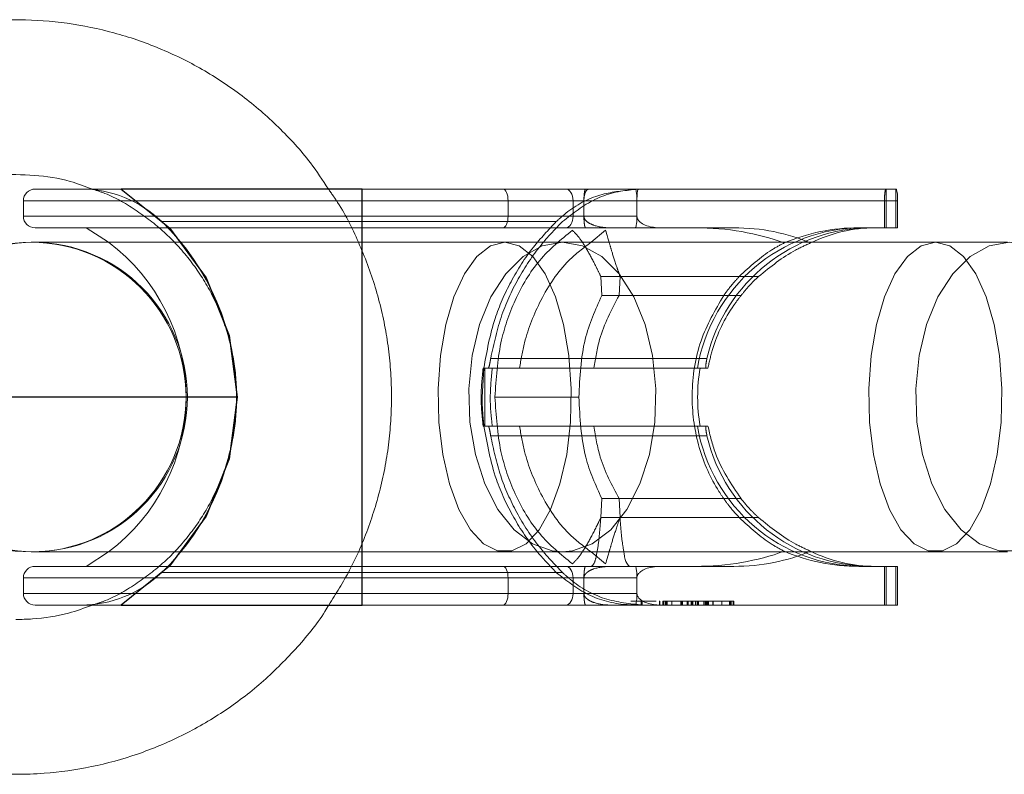
# Model space of a CAD drawing. Units: millimetres. Extents: x 1280 to 20500, y 500 to 29700.
# Drawn here: x 9263 to 9365, y 15492 to 15570 of the extents above; entities that cross this region are included whole.
import ezdxf

# ---------------------------------------------------------------- set-up
doc = ezdxf.new("R2010")
doc.units = ezdxf.units.MM
doc.header["$LTSCALE"] = 100
doc.header["$PDSIZE"] = -1
doc.linetypes.add('CENTERX2', pattern=[20.32, 12.7, -2.54, 2.54, -2.54])
doc.linetypes.add('HIDDEN', pattern=[1.905, 1.27, -0.635])

msp = doc.modelspace()

# ---------------------------------------------------------------- linework, layer by layer
at = {"color": 7, "linetype": 'Continuous', "lineweight": 15}
for p, q in [((9302.3911, 15552.1034), (9264.77, 15552.1034)), ((9302.429, 15552.1034), (9326.7793, 15552.1034)), ((9326.7793, 15552.1034), (9319.6093, 15552.1034)), ((9327.1072, 15552.1034), (9326.7793, 15552.1034)), ((9327.106, 15552.1034), (9353.7358, 15552.1034)), ((9263.5701, 15550.9034), (9263.5701, 15549.3034)), ((9320.3563, 15550.9034), (9320.3563, 15549.3034)), ((9326.9625, 15550.9034), (9320.3563, 15550.9034)), ((9326.9625, 15550.9034), (9326.9624, 15550.9171)), ((9326.9625, 15550.9034), (9326.9625, 15549.3034)), ((9353.8958, 15550.9034), (9326.9625, 15550.9034)), ((9353.8958, 15548.1034), (9353.8958, 15550.9034)), ((9320.3563, 15549.3034), (9326.9625, 15549.3034)), ((9326.9625, 15549.2897), (9326.9625, 15549.3034)), ((9319.6093, 15548.1034), (9264.77, 15548.1034)), ((9270.0526, 15548.1034), (9272.37, 15546.6034)), ((9326.7791, 15548.1034), (9319.6093, 15548.1034)), ((9329.3574, 15548.1034), (9326.7791, 15548.1034)), ((9329.3574, 15548.1034), (9336.9694, 15548.1034)), ((9353.8958, 15548.1034), (9351.5884, 15548.1034)), ((9264.5893, 15546.6034), (9264.3701, 15546.6034)), ((9319.2582, 15546.6034), (9264.5893, 15546.6034)), ((9365.2384, 15546.6034), (9319.2582, 15546.6034)), ((9264.3701, 15514.6034), (9264.5893, 15514.6034)), ((9264.5893, 15514.6034), (9319.2582, 15514.6034)), ((9272.37, 15514.6034), (9270.0526, 15513.1034)), ((9319.2582, 15514.6034), (9365.2384, 15514.6034)), ((9264.77, 15513.1034), (9319.6093, 15513.1034)), ((9319.6093, 15513.1034), (9326.7791, 15513.1034)), ((9329.3574, 15513.1034), (9326.7791, 15513.1034)), ((9336.9694, 15513.1034), (9329.3574, 15513.1034)), ((9351.5884, 15513.1034), (9353.8958, 15513.1034)), ((9353.8958, 15509.1034), (9353.8958, 15513.1034)), ((9263.5701, 15511.9034), (9263.5701, 15510.3034)), ((9320.3563, 15511.9034), (9320.3563, 15510.3034)), ((9326.9625, 15511.9034), (9320.3563, 15511.9034)), ((9326.9625, 15511.9034), (9326.9625, 15511.9171)), ((9326.9625, 15511.9034), (9326.9625, 15510.3034)), ((9320.3563, 15510.3034), (9326.9625, 15510.3034)), ((9326.9625, 15510.2897), (9326.9625, 15510.3034)), ((9270.3878, 15509.1034), (9269.5346, 15509.1034)), ((9326.7793, 15509.1034), (9295.1027, 15509.1034)), ((9329.3561, 15509.1034), (9326.7793, 15509.1034)), ((9329.3561, 15509.1034), (9353.8958, 15509.1034)), ((9334.1736, 15509.0533), (9334.1736, 15509.1034))]:
    msp.add_line(p, q, dxfattribs=at)
at = {"color": 7, "linetype": 'Continuous'}
for p, q in [((9298.57, 15552.1034), (9273.6756, 15552.1034)), ((9298.57, 15509.1034), (9298.57, 15552.1034)), ((9273.6756, 15509.1034), (9298.57, 15509.1034))]:
    msp.add_line(p, q, dxfattribs=at)
at = {"color": 7, "linetype": 'CENTERX2'}
for p, q in [((9298.57, 15509.1034), (9298.57, 15552.1034)), ((9285.6534, 15530.6034), (9243.6873, 15530.6034))]:
    msp.add_line(p, q, dxfattribs=at)
at = {"color": 7, "linetype": 'HIDDEN', "lineweight": 0}
for p, q in [((9321.6664, 15552.1034), (9313.129, 15552.1034)), ((9352.7263, 15552.1034), (9352.7263, 15548.1034)), ((9353.7086, 15548.1034), (9353.7086, 15552.1034)), ((9353.7086, 15552.1034), (9353.7358, 15552.1034)), ((9313.6458, 15550.9034), (9313.6458, 15549.3034)), ((9321.4833, 15550.9034), (9313.6458, 15550.9034)), ((9321.4831, 15550.9171), (9321.4833, 15550.9034)), ((9321.4833, 15550.9034), (9352.5392, 15550.9034)), ((9321.4833, 15550.9034), (9321.4833, 15549.3034)), ((9352.5392, 15548.1034), (9352.5392, 15550.9034)), ((9313.6458, 15549.3034), (9263.5701, 15549.3034)), ((9318.6262, 15548.7398), (9277.8661, 15548.7398)), ((9313.6458, 15549.3034), (9321.4833, 15549.3034)), ((9321.4833, 15549.2897), (9321.4833, 15549.3034)), ((9349.8787, 15548.1034), (9350.2548, 15548.1034)), ((9351.2123, 15548.1034), (9350.2548, 15548.1034)), ((9351.2123, 15548.1034), (9351.5884, 15548.1034)), ((9323.2304, 15543.0689), (9323.33, 15541.1044)), ((9325.2153, 15543.0689), (9323.2304, 15543.0689)), ((9325.2153, 15543.0689), (9325.1157, 15541.1044)), ((9339.5222, 15543.0689), (9325.2153, 15543.0689)), ((9335.9312, 15541.1044), (9323.33, 15541.1044)), ((9337.7168, 15541.1044), (9325.1157, 15541.1044)), ((9334.2006, 15534.6034), (9311.8504, 15534.6034)), ((9310.963, 15530.6034), (9311.142, 15533.6034)), ((9312.0199, 15533.6034), (9311.0641, 15533.6034)), ((9311.2456, 15533.6034), (9311.2456, 15527.6034)), ((9312.0199, 15533.6034), (9314.8308, 15533.6034)), ((9322.5131, 15533.6034), (9334.2984, 15533.6034)), ((9312.2935, 15530.6034), (9320.9645, 15530.6034)), ((9312.0199, 15527.6034), (9311.0641, 15527.6034)), ((9314.8308, 15527.6034), (9312.0199, 15527.6034)), ((9334.2984, 15527.6034), (9322.5131, 15527.6034)), ((9311.8504, 15526.6035), (9334.2006, 15526.6035)), ((9323.2303, 15518.1373), (9323.33, 15520.1024)), ((9335.9312, 15520.1024), (9323.33, 15520.1024)), ((9325.2153, 15518.1373), (9325.1157, 15520.1024)), ((9337.7168, 15520.1024), (9325.1157, 15520.1024)), ((9325.2153, 15518.1373), (9323.2303, 15518.1373)), ((9339.5228, 15518.1373), (9325.2153, 15518.1373)), ((9349.8787, 15513.1034), (9350.2548, 15513.1034)), ((9350.2548, 15513.1034), (9351.2123, 15513.1034)), ((9351.2123, 15513.1034), (9351.5884, 15513.1034)), ((9352.5392, 15509.1034), (9352.5392, 15513.1034)), ((9352.7263, 15513.1034), (9352.7263, 15509.1034)), ((9353.7086, 15509.1034), (9353.7086, 15513.1034)), ((9319.2679, 15512.467), (9277.9235, 15512.467)), ((9313.6458, 15511.9034), (9313.6458, 15510.3034)), ((9321.4833, 15511.9034), (9313.6458, 15511.9034)), ((9321.4833, 15511.9034), (9321.4833, 15511.9171)), ((9321.4833, 15511.9034), (9321.4833, 15510.3034)), ((9313.6458, 15510.3034), (9263.5701, 15510.3034)), ((9313.6458, 15510.3034), (9321.4833, 15510.3034)), ((9321.4833, 15510.2897), (9321.4833, 15510.3034)), ((9295.1027, 15509.1034), (9270.3878, 15509.1034)), ((9326.3434, 15509.5034), (9326.4533, 15509.5034)), ((9326.4533, 15509.5034), (9327.0067, 15509.5034)), ((9327.0067, 15509.5034), (9327.1166, 15509.5034)), ((9327.1166, 15509.5034), (9327.3865, 15509.5034)), ((9327.3865, 15509.5034), (9327.4958, 15509.5034)), ((9327.3865, 15509.5034), (9327.3865, 15509.1034)), ((9327.4958, 15509.5034), (9327.4958, 15509.1034)), ((9327.4958, 15509.5034), (9327.9989, 15509.5034)), ((9327.9989, 15509.5034), (9328.1082, 15509.5034)), ((9328.1082, 15509.5034), (9328.939, 15509.5034)), ((9329.2818, 15509.5534), (9329.2818, 15509.0533)), ((9329.289, 15509.5034), (9329.289, 15509.1034)), ((9329.3411, 15509.5034), (9329.3411, 15509.1034)), ((9329.6393, 15509.5034), (9329.6914, 15509.5034)), ((9329.6393, 15509.5034), (9329.6393, 15509.1034)), ((9329.6914, 15509.5034), (9329.8909, 15509.5034)), ((9329.6914, 15509.5034), (9329.6914, 15509.1034)), ((9329.8909, 15509.5034), (9329.9627, 15509.5034)), ((9329.8909, 15509.5034), (9329.8909, 15509.1034)), ((9329.8944, 15509.5034), (9329.8944, 15509.1034)), ((9329.9627, 15509.5034), (9332.6387, 15509.5034)), ((9329.9627, 15509.5034), (9329.9627, 15509.1034)), ((9330.0148, 15509.5034), (9330.0148, 15509.1034)), ((9330.083, 15509.5034), (9330.083, 15509.1034)), ((9330.5682, 15509.5034), (9330.5682, 15509.1034)), ((9331.491, 15509.5034), (9331.491, 15509.1034)), ((9331.5413, 15509.5034), (9331.5413, 15509.1034)), ((9331.6506, 15509.5034), (9331.6506, 15509.1034)), ((9331.6544, 15509.5034), (9331.6544, 15509.1034)), ((9332.1537, 15509.5034), (9332.1537, 15509.1034)), ((9332.263, 15509.5034), (9332.263, 15509.1034)), ((9332.5771, 15509.5034), (9332.5771, 15509.1034)), ((9332.6387, 15509.5034), (9336.9885, 15509.5034)), ((9332.6387, 15509.5034), (9332.6387, 15509.1034)), ((9332.6796, 15509.5034), (9332.6796, 15509.1034)), ((9332.7347, 15509.5034), (9332.7347, 15509.1034)), ((9333.0127, 15509.5034), (9333.0127, 15509.1034)), ((9333.1721, 15509.5034), (9333.1721, 15509.1034)), ((9333.2201, 15509.5034), (9333.2201, 15509.1034)), ((9333.2237, 15509.5034), (9333.2237, 15509.1034)), ((9333.2266, 15509.5034), (9333.2266, 15509.1034)), ((9333.3365, 15509.5034), (9333.3365, 15509.1034)), ((9333.8898, 15509.5034), (9333.8898, 15509.1034)), ((9333.9998, 15509.5034), (9333.9998, 15509.1034)), ((9334.0777, 15509.5034), (9334.0777, 15509.1034)), ((9334.1531, 15509.5034), (9334.1531, 15509.1034)), ((9334.1736, 15509.1034), (9334.1736, 15509.5534)), ((9334.277, 15509.5034), (9334.277, 15509.1034)), ((9334.366, 15509.5034), (9334.366, 15509.1034)), ((9334.8146, 15509.5034), (9334.8146, 15509.1034)), ((9334.8475, 15509.0533), (9334.8475, 15509.5534)), ((9335.7465, 15509.5034), (9335.7465, 15509.1034)), ((9336.5412, 15509.5034), (9336.5412, 15509.1034)), ((9336.5481, 15509.0533), (9336.5481, 15509.5534)), ((9336.6573, 15509.5034), (9336.6573, 15509.1034)), ((9336.7095, 15509.5034), (9336.7095, 15509.1034)), ((9336.9185, 15509.5034), (9336.9185, 15509.1034)), ((9336.9885, 15509.5034), (9336.9885, 15509.1034))]:
    msp.add_line(p, q, dxfattribs=at)
at = {"color": 8, "linetype": 'Continuous', "lineweight": 15}
for p, q in [((9320.3563, 15550.9034), (9263.5701, 15550.9034)), ((9263.5701, 15549.3034), (9320.3563, 15549.3034)), ((9323.7281, 15547.8468), (9322.2193, 15546.6034)), ((9322.2193, 15514.6034), (9323.7281, 15513.36)), ((9320.3563, 15511.9034), (9263.5701, 15511.9034)), ((9263.5701, 15510.3034), (9320.3563, 15510.3034))]:
    msp.add_line(p, q, dxfattribs=at)
at = {"color": 7, "linetype": 'Continuous', "flags": 128}
msp.add_lwpolyline([(9273.6756, 15552.1034), (9278.6506, 15548.0832), (9282.4546, 15542.9279), (9284.8405, 15536.9724), (9285.6534, 15530.6034), (9284.8405, 15524.2344), (9282.4546, 15518.2789), (9278.6506, 15513.1237), (9273.6756, 15509.1034)], dxfattribs=at)
at = {"color": 7, "linetype": 'HIDDEN', "lineweight": 0, "flags": 128}
for points in [[(9313.129, 15552.1034), (9313.2298, 15552.0803), (9313.3268, 15552.0121), (9313.4161, 15551.9012), (9313.4944, 15551.7519), (9313.5588, 15551.5701), (9313.6065, 15551.3626), (9313.6359, 15551.1375), (9313.6458, 15550.9034)], [(9313.129, 15548.1034), (9313.2298, 15548.1265), (9313.3268, 15548.1948), (9313.4161, 15548.3056), (9313.4944, 15548.4549), (9313.5588, 15548.6367), (9313.6065, 15548.8442), (9313.6359, 15549.0693), (9313.6458, 15549.3034)], [(9313.3013, 15546.6034), (9314.7829, 15546.2294), (9316.1951, 15545.1246), (9317.472, 15543.3409), (9318.5539, 15540.9616), (9319.3903, 15538.0979), (9319.9419, 15534.8839), (9320.183, 15531.4696), (9320.1023, 15528.0149), (9319.7036, 15524.6812), (9319.0056, 15521.6244), (9318.0407, 15518.9875), (9316.8544, 15516.8937), (9315.5018, 15515.4409), (9314.0464, 15514.6972), (9312.5562, 15514.6972), (9311.1007, 15515.4409), (9309.7482, 15516.8937), (9308.5618, 15518.9875), (9307.597, 15521.6244), (9306.899, 15524.6812), (9306.5003, 15528.0149), (9306.4196, 15531.4696), (9306.6607, 15534.8839), (9307.2122, 15538.0979), (9308.0486, 15540.9616), (9309.1306, 15543.3409), (9310.4075, 15545.1246), (9311.8198, 15546.2294), (9313.3013, 15546.6034)], [(9319.2582, 15514.6034), (9318.2118, 15514.6972), (9316.1678, 15515.4409), (9314.2684, 15516.8937), (9312.6022, 15518.9875), (9311.2474, 15521.6244), (9310.267, 15524.6812), (9309.7071, 15528.0149), (9309.5938, 15531.4696), (9309.9324, 15534.8839), (9310.707, 15538.0979), (9311.8815, 15540.9616), (9313.401, 15543.3409), (9315.1943, 15545.1246), (9317.1777, 15546.2294), (9319.2582, 15546.6034), (9319.2582, 15546.6034)], [(9357.797, 15546.6034), (9359.2786, 15546.2294), (9360.6908, 15545.1246), (9361.9678, 15543.3409), (9363.0498, 15540.9616), (9363.8861, 15538.0979), (9364.4377, 15534.8839), (9364.6787, 15531.4696), (9364.5982, 15528.0149), (9364.1994, 15524.6812), (9363.5013, 15521.6244), (9362.5366, 15518.9875), (9361.3502, 15516.8937), (9359.9976, 15515.4409), (9358.5422, 15514.6972), (9357.052, 15514.6972), (9355.5965, 15515.4409), (9354.244, 15516.8937), (9353.0576, 15518.9875), (9352.0927, 15521.6244), (9351.3948, 15524.6812), (9350.996, 15528.0149), (9350.9153, 15531.4696), (9351.1565, 15534.8839), (9351.7081, 15538.0979), (9352.5444, 15540.9616), (9353.6264, 15543.3409), (9354.9032, 15545.1246), (9356.3155, 15546.2294), (9357.797, 15546.6034)], [(9365.4429, 15546.6034), (9367.5236, 15546.2294), (9369.507, 15545.1246), (9371.3002, 15543.3409), (9372.8197, 15540.9616), (9373.9941, 15538.0979), (9374.7689, 15534.8839), (9375.1074, 15531.4696), (9374.9942, 15528.0149), (9374.4342, 15524.6812), (9373.4539, 15521.6244), (9372.0989, 15518.9875), (9370.4329, 15516.8937), (9368.5334, 15515.4409), (9366.4894, 15514.6972), (9364.3965, 15514.6972), (9362.3525, 15515.4409), (9360.453, 15516.8937), (9358.7869, 15518.9875), (9357.432, 15521.6244), (9356.4516, 15524.6812), (9355.8917, 15528.0149), (9355.7785, 15531.4696), (9356.117, 15534.8839), (9356.8916, 15538.0979), (9358.0662, 15540.9616), (9359.5856, 15543.3409), (9361.3789, 15545.1246), (9363.3623, 15546.2294), (9365.4429, 15546.6034)], [(9313.6458, 15511.9034), (9313.6359, 15512.1375), (9313.6065, 15512.3626), (9313.5588, 15512.5701), (9313.4944, 15512.7519), (9313.4161, 15512.9012), (9313.3268, 15513.012), (9313.2298, 15513.0804), (9313.129, 15513.1034)], [(9313.6458, 15510.3034), (9313.6359, 15510.0692), (9313.6065, 15509.8442), (9313.5588, 15509.6368), (9313.4944, 15509.4548), (9313.4161, 15509.3056), (9313.3268, 15509.1947), (9313.2298, 15509.1264), (9313.129, 15509.1034)]]:
    msp.add_lwpolyline(points, dxfattribs=at)
at = {"color": 7, "linetype": 'Continuous', "lineweight": 15, "flags": 128}
for points in [[(9319.6093, 15552.1034), (9319.7551, 15552.0803), (9319.8952, 15552.0121), (9320.0244, 15551.9012), (9320.1375, 15551.7519), (9320.2304, 15551.5701), (9320.2994, 15551.3626), (9320.3419, 15551.1375), (9320.3563, 15550.9034)], [(9319.6093, 15548.1034), (9319.7551, 15548.1265), (9319.8952, 15548.1948), (9320.0244, 15548.3056), (9320.1375, 15548.4549), (9320.2304, 15548.6367), (9320.2994, 15548.8442), (9320.3419, 15549.0693), (9320.3563, 15549.3034)], [(9320.3563, 15511.9034), (9320.3419, 15512.1375), (9320.2994, 15512.3626), (9320.2304, 15512.5701), (9320.1375, 15512.7519), (9320.0244, 15512.9012), (9319.8952, 15513.012), (9319.7551, 15513.0804), (9319.6093, 15513.1034)], [(9320.3563, 15510.3034), (9320.3419, 15510.0692), (9320.2994, 15509.8442), (9320.2304, 15509.6368), (9320.1375, 15509.4548), (9320.0244, 15509.3056), (9319.8952, 15509.1947), (9319.7551, 15509.1264), (9319.6093, 15509.1034)]]:
    msp.add_lwpolyline(points, dxfattribs=at)
at = {"color": 8, "linetype": 'Continuous', "lineweight": 15, "flags": 128}
msp.add_lwpolyline([(9319.2582, 15546.6034), (9321.3389, 15546.2294), (9323.3222, 15545.1246), (9325.1156, 15543.3409), (9326.635, 15540.9616), (9327.8095, 15538.0979), (9328.5842, 15534.8839), (9328.9228, 15531.4696), (9328.8095, 15528.0149), (9328.2496, 15524.6812), (9327.2692, 15521.6244), (9325.9143, 15518.9875), (9324.2482, 15516.8937), (9322.3487, 15515.4409), (9320.3048, 15514.6972), (9319.2582, 15514.6034)], dxfattribs=at)
at = {"color": 7, "linetype": 'Continuous', "lineweight": 15}
for centre, radius, start, end in [((9264.77, 15550.9034), 1.2, 90, 180), ((9264.77, 15549.3034), 1.2, 180, 270), ((9264.37, 15530.6034), 16, 90, 270), ((9264.667, 15530.6034), 16.0002, 90.278222, 269.721778), ((9264.77, 15511.9034), 1.2, 90, 180), ((9264.77, 15510.3034), 1.2, 180, 270)]:
    msp.add_arc(centre, radius, start, end, dxfattribs=at)
at = {"color": 7, "linetype": 'HIDDEN', "lineweight": 0}
for centre, radius, start, end in [((9269.5346, 15540.1034), 12, 46.029467, 90), ((9260.37, 15530.6034), 25.2, 313.970533, 46.029467), ((9264.37, 15530.6034), 16, 270, 90), ((9264.5106, 15530.6034), 16.0002, 270.281752, 89.718248), ((9260.37, 15530.6034), 20, 306.869898, 53.130102), ((9269.5346, 15521.1034), 12, 270, 313.970533)]:
    msp.add_arc(centre, radius, start, end, dxfattribs=at)
for centre, major_axis, ratio, start_param, end_param in [((9352.6992, 15550.9034), (0, 1.2), 0.13330108, 0, 1.57079633), ((9333.0219, 15538.1034), (17.0315, 0), 0.58714639, 1.00338314, 1.57079633), ((9350.2547, 15530.6034), (0, 17.5), 0.98865401, 0, 1.3985168), ((9351.2123, 15530.6034), (0, 17.5), 0.99852543, 0, 1.34018632), ((9349.8786, 15530.6034), (18.624, 0), 0.93964866, 1.57079633, 1.99721283), ((9350.5373, 15530.6034), (0, 17.5), 0.98865401, 1.3985168, 1.74307585), ((9350.2547, 15530.6034), (0, 17.5), 0.98865401, 1.74307585, 3.14159265), ((9351.2123, 15530.6034), (0, 17.5), 0.99852543, 1.80140634, 3.14159265), ((9333.021, 15523.1044), (17.0332, 0), 0.58714639, 4.71244214, 5.27979025), ((9349.8786, 15530.6034), (18.624, 0), 0.93964866, 4.28596061, 4.71238898)]:
    msp.add_ellipse(centre, major_axis=major_axis, ratio=ratio, start_param=start_param, end_param=end_param, dxfattribs=at)
at = {"color": 7, "linetype": 'Continuous', "lineweight": 15}
for centre, major_axis, ratio, start_param, end_param in [((9353.7358, 15550.9034), (0, 1.2), 0.13330108, 4.71238898, 6.28318531), ((9336.9694, 15538.1034), (14.7706, 0), 0.67702052, 1.00338314, 1.57079633), ((9351.5884, 15530.6034), (0, 17.5), 0.92295188, 0, 0.42641651), ((9336.9686, 15523.1044), (14.772, 0), 0.67702052, 4.71244214, 5.27979025), ((9351.5884, 15530.6034), (0, 17.5), 0.92295188, 2.71516429, 3.14159265)]:
    msp.add_ellipse(centre, major_axis=major_axis, ratio=ratio, start_param=start_param, end_param=end_param, dxfattribs=at)
for points, knots in [([(9295.0891, 15552.1034), (9294.4857, 15553.0207), (9292.9731, 15555.3204), (9289.9747, 15558.5689), (9286.2333, 15561.826), (9282.0916, 15564.5624), (9277.6432, 15566.752), (9272.9529, 15568.3541), (9268.0992, 15569.3447), (9263.1599, 15569.7074), (9258.2154, 15569.4364), (9253.3453, 15568.5367), (9248.6296, 15567.022), (9244.1406, 15564.9201), (9239.9644, 15562.2537), (9236.1804, 15559.1578), (9234.0448, 15556.74), (9233.0031, 15555.5606)], [0, 0, 0, 0, 0.04544258, 0.11391876, 0.18238172, 0.25083121, 0.31926475, 0.387686, 0.45609514, 0.5244931, 0.59288479, 0.66127362, 0.72966085, 0.79805192, 0.86645046, 0.93485779, 1, 1, 1, 1]), ([(9251.094, 15550.2735), (9251.9226, 15550.7609), (9253.8408, 15551.8891), (9257.1681, 15552.9858), (9260.9034, 15553.6367), (9264.6936, 15553.6137), (9268.0067, 15553.1223), (9269.941, 15552.3888), (9270.6937, 15552.1034)], [0, 0, 0, 0, 0.140774854, 0.325907004, 0.511163091, 0.696514569, 0.881908961, 1, 1, 1, 1]), ([(9319.6093, 15552.1034), (9316.9902, 15552.1034), (9311.7519, 15552.1034), (9305.5114, 15552.1034), (9302.3911, 15552.1034)], [0, 0, 0, 0, 0.4999954, 1, 1, 1, 1]), ([(9326.7793, 15552.1034), (9326.8002, 15552.0903), (9326.8421, 15552.0639), (9326.8919, 15551.8722), (9326.9275, 15551.6327), (9326.9485, 15551.4042), (9326.9604, 15551.1621), (9326.9618, 15550.9955), (9326.9625, 15550.9171)], [0, 0, 0, 0, 0.25024499, 0.50150636, 0.64408841, 0.77397216, 0.89361696, 1, 1, 1, 1]), ([(9326.9625, 15550.9171), (9326.9633, 15551.0081), (9326.9649, 15551.1951), (9326.9747, 15551.4434), (9326.9897, 15551.657), (9327.0125, 15551.8663), (9327.0506, 15552.0588), (9327.0868, 15552.0873), (9327.1072, 15552.1034)], [0, 0, 0, 0, 0.12177129, 0.25041618, 0.36874691, 0.50100398, 0.71798517, 1, 1, 1, 1]), ([(9326.9625, 15549.2897), (9326.9618, 15549.2113), (9326.9604, 15549.0448), (9326.9485, 15548.8028), (9326.9275, 15548.574), (9326.8922, 15548.3351), (9326.842, 15548.1428), (9326.8001, 15548.1165), (9326.7791, 15548.1034)], [0, 0, 0, 0, 0.10633071, 0.22589193, 0.35557982, 0.49807, 0.74878175, 1, 1, 1, 1]), ([(9326.9626, 15549.2898), (9326.9683, 15549.237), (9326.9822, 15549.1097), (9327.0889, 15548.8955), (9327.3573, 15548.6057), (9328.0595, 15548.2317), (9328.779, 15548.1103), (9329.2986, 15548.1041), (9329.3574, 15548.1034)], [0, 0, 0, 0, 0.04553842, 0.10980011, 0.21248009, 0.42837557, 0.93526715, 1, 1, 1, 1]), ([(9324.0845, 15546.6034), (9324.0399, 15546.7524), (9323.8576, 15547.361), (9323.7838, 15547.6378), (9323.7281, 15547.8468)], [0, 0, 0, 0, 0.24490791, 1, 1, 1, 1]), ([(9323.7281, 15513.36), (9323.782, 15513.5661), (9323.8542, 15513.842), (9324.0373, 15514.4496), (9324.0836, 15514.6034)], [0, 0, 0, 0, 0.7469606, 1, 1, 1, 1]), ([(9326.7791, 15513.1034), (9326.8, 15513.0903), (9326.842, 15513.0641), (9326.8919, 15512.8725), (9326.9275, 15512.633), (9326.9485, 15512.4044), (9326.9604, 15512.1622), (9326.9618, 15511.9955), (9326.9625, 15511.9171)], [0, 0, 0, 0, 0.25032124, 0.50163722, 0.64414733, 0.77400807, 0.89361726, 1, 1, 1, 1]), ([(9329.3574, 15513.1034), (9328.8402, 15513.0659), (9328.1451, 15513.0156), (9327.4194, 15512.6343), (9327.147, 15512.3855), (9327.0176, 15512.1828), (9326.9686, 15512.0211), (9326.9639, 15511.9396), (9326.9626, 15511.9171)], [0, 0, 0, 0, 0.56423645, 0.75827309, 0.85410703, 0.92972473, 0.98059538, 1, 1, 1, 1]), ([(9326.9625, 15510.2897), (9326.9618, 15510.2113), (9326.9604, 15510.0448), (9326.9487, 15509.803), (9326.9274, 15509.5744), (9326.8921, 15509.3351), (9326.8422, 15509.1432), (9326.8003, 15509.1167), (9326.7793, 15509.1034)], [0, 0, 0, 0, 0.10632868, 0.22589585, 0.35565026, 0.49802496, 0.74886291, 1, 1, 1, 1]), ([(9326.9626, 15510.2898), (9326.9683, 15510.237), (9326.9821, 15510.1096), (9327.089, 15509.8954), (9327.3576, 15509.6055), (9328.0599, 15509.2315), (9328.7792, 15509.1103), (9329.2981, 15509.1041), (9329.3561, 15509.1034)], [0, 0, 0, 0, 0.04557598, 0.10991003, 0.21262539, 0.42878389, 0.93614162, 1, 1, 1, 1]), ([(9233.0225, 15505.661), (9233.1632, 15505.4718), (9234.2902, 15503.9563), (9236.8713, 15501.4989), (9240.7269, 15498.3891), (9244.9881, 15495.8399), (9249.5247, 15493.8442), (9254.2795, 15492.4474), (9258.7373, 15491.7375), (9262.5631, 15491.5578), (9266.3868, 15491.7019), (9270.6197, 15492.2957), (9275.3956, 15493.6037), (9279.9694, 15495.5106), (9284.2612, 15497.9879), (9288.2192, 15500.9847), (9291.7152, 15504.4929), (9294.0261, 15507.2336), (9294.9933, 15508.881), (9295.1238, 15509.1034)], [0, 0, 0, 0, 0.00976554, 0.0782145, 0.14665021, 0.21507185, 0.28347833, 0.35187081, 0.42025223, 0.47041855, 0.51070884, 0.57904347, 0.64740925, 0.71577586, 0.78414736, 0.85252762, 0.92092073, 0.98932587, 1, 1, 1, 1]), ([(9270.7108, 15509.1034), (9269.891, 15508.8), (9267.8874, 15508.0584), (9265.1919, 15507.6634), (9263.3674, 15507.6176), (9262.8008, 15507.6034)], [0, 0, 0, 0, 0.32316039, 0.78980399, 1, 1, 1, 1]), ([(9264.9868, 15509.1034), (9264.986, 15509.1034), (9264.9802, 15509.1034), (9264.9613, 15509.1034), (9264.8379, 15509.1034), (9264.8021, 15509.1034), (9264.7702, 15509.1034)], [0, 0, 0, 0, 0.00526953, 0.04308602, 0.1449726, 1, 1, 1, 1]), ([(9264.9868, 15509.1034), (9264.9874, 15509.1034), (9264.9929, 15509.1034), (9265.0133, 15509.1034), (9265.1566, 15509.1034), (9265.4903, 15509.1034), (9266.1495, 15509.1034), (9266.812, 15509.1034), (9267.4561, 15509.1034), (9267.9939, 15509.1034), (9268.4747, 15509.1034), (9268.9684, 15509.1034), (9269.473, 15509.1034), (9270.0386, 15509.1034), (9271.1556, 15509.1034), (9272.9474, 15509.1034), (9275.0789, 15509.1034), (9276.5219, 15509.1034), (9277.3481, 15509.1034), (9278.329, 15509.1034), (9279.733, 15509.1034), (9282.3745, 15509.1034), (9286.3161, 15509.1034), (9291.5435, 15509.1034), (9296.9598, 15509.1034), (9300.5806, 15509.1034), (9302.3911, 15509.1034)], [0, 0, 0, 0, 0.00035254, 0.0028767, 0.00970407, 0.06694969, 0.11201474, 0.15791708, 0.18405529, 0.20963913, 0.23212069, 0.24531644, 0.26917168, 0.28975564, 0.30626301, 0.38413093, 0.45562784, 0.47852492, 0.4929562, 0.51643583, 0.54896747, 0.59053738, 0.69290296, 0.79526905, 0.89763468, 1, 1, 1, 1]), ([(9302.3911, 15509.1034), (9305.5075, 15509.1034), (9311.748, 15509.1034), (9316.9868, 15509.1034), (9319.6093, 15509.1034)], [0, 0, 0, 0, 0.4993966, 1, 1, 1, 1]), ([(9319.6093, 15509.1034), (9320.0602, 15509.1034), (9320.962, 15509.1034), (9322.2678, 15509.1034), (9323.5376, 15509.1034), (9324.5819, 15509.1034), (9325.6699, 15509.1034), (9326.3299, 15509.1034), (9326.7793, 15509.1034)], [0, 0, 0, 0, 0.17471301, 0.3494264, 0.524137, 0.69883144, 0.79490515, 1, 1, 1, 1])]:
    msp.add_open_spline(points, degree=3, knots=knots, dxfattribs=at)
at = {"color": 7, "linetype": 'HIDDEN', "lineweight": 0}
for points, knots in [([(9270.6937, 15552.1034), (9271.1293, 15551.9614), (9272.7648, 15551.4284), (9275.36, 15549.8961), (9278.3618, 15547.5678), (9280.9217, 15544.7343), (9282.9873, 15541.5243), (9284.4971, 15538.0123), (9285.4118, 15534.2992), (9285.7063, 15530.4855), (9285.3734, 15526.6763), (9284.4222, 15522.9755), (9282.8798, 15519.4835), (9280.7869, 15516.299), (9278.2056, 15513.4944), (9275.1875, 15511.2009), (9272.6484, 15509.7212), (9271.0796, 15509.221), (9270.7108, 15509.1034)], [0, 0, 0, 0, 0.02481174, 0.09314978, 0.16144929, 0.22970145, 0.29790308, 0.36605443, 0.43416476, 0.50224327, 0.57030389, 0.63835747, 0.70642354, 0.77451139, 0.84263823, 0.9108123, 0.97903546, 1, 1, 1, 1]), ([(9295.1238, 15509.1034), (9295.8692, 15510.2839), (9297.498, 15512.8633), (9299.3432, 15517.2109), (9300.7521, 15521.9793), (9301.5313, 15526.8973), (9301.6873, 15531.8739), (9301.2092, 15536.8293), (9300.1181, 15541.6905), (9298.3855, 15546.3476), (9296.6916, 15549.8476), (9295.4114, 15551.6497), (9295.0891, 15552.1034)], [0, 0, 0, 0, 0.09188086, 0.20076644, 0.30967201, 0.41859934, 0.52754078, 0.63649253, 0.74544877, 0.8544023, 0.9633467, 1, 1, 1, 1]), ([(9326.3774, 15552.0165), (9325.2114, 15551.8947), (9322.7086, 15551.6332), (9320.1463, 15550.1319), (9318.8922, 15548.9834), (9318.6262, 15548.7398)], [0, 0, 0, 0, 0.4073276, 0.8742754, 1, 1, 1, 1]), ([(9319.2679, 15548.7398), (9320.3353, 15549.5817), (9322.4701, 15551.2656), (9325.5357, 15552.0424), (9327.2433, 15552.0927), (9327.6054, 15552.1034)], [0, 0, 0, 0, 0.44071144, 0.88141714, 1, 1, 1, 1]), ([(9321.9943, 15552.1034), (9321.9272, 15552.0873), (9321.8084, 15552.0588), (9321.6731, 15551.8661), (9321.5879, 15551.6572), (9321.5315, 15551.4433), (9321.4925, 15551.1952), (9321.4863, 15551.0081), (9321.4833, 15550.9171)], [0, 0, 0, 0, 0.28188224, 0.49888811, 0.63126417, 0.74955794, 0.87825313, 1, 1, 1, 1]), ([(9321.6664, 15552.1034), (9321.6455, 15552.0903), (9321.6038, 15552.064), (9321.553, 15551.8722), (9321.5195, 15551.6327), (9321.4998, 15551.4043), (9321.4865, 15551.162), (9321.4843, 15550.9955), (9321.4833, 15550.9171)], [0, 0, 0, 0, 0.25043973, 0.50168294, 0.6441975, 0.77404555, 0.89361561, 1, 1, 1, 1]), ([(9311.142, 15533.6034), (9311.4541, 15535.3357), (9312.0124, 15538.4346), (9313.8855, 15542.614), (9316.0247, 15545.9957), (9317.8129, 15547.8819), (9318.6262, 15548.7398)], [0, 0, 0, 0, 0.30515749, 0.54589335, 0.79346662, 1, 1, 1, 1]), ([(9319.2679, 15548.7398), (9318.5653, 15548.0143), (9316.8859, 15546.2803), (9314.7245, 15543.0633), (9312.8198, 15539.0639), (9312.1812, 15536.1256), (9311.8504, 15534.6034)], [0, 0, 0, 0, 0.18660729, 0.44601923, 0.71300645, 1, 1, 1, 1]), ([(9321.4833, 15549.2897), (9321.4843, 15549.2113), (9321.4865, 15549.0449), (9321.4999, 15548.8026), (9321.5193, 15548.5742), (9321.5531, 15548.335), (9321.6037, 15548.1429), (9321.6455, 15548.1166), (9321.6665, 15548.1034)], [0, 0, 0, 0, 0.10634062, 0.22583676, 0.35562772, 0.49807145, 0.74877967, 1, 1, 1, 1]), ([(9321.4834, 15549.2898), (9321.49, 15549.237), (9321.5061, 15549.1097), (9321.629, 15548.8954), (9321.9386, 15548.6058), (9322.7481, 15548.2316), (9323.5783, 15548.1103), (9324.1769, 15548.1041), (9324.2447, 15548.1034)], [0, 0, 0, 0, 0.04553289, 0.10978573, 0.21248285, 0.42834704, 0.93523957, 1, 1, 1, 1]), ([(9320.2895, 15547.8468), (9319.1034, 15546.8738), (9316.7156, 15544.9152), (9314.3098, 15540.8147), (9312.6305, 15535.9973), (9312.4122, 15532.5024), (9312.2935, 15530.6034)], [0, 0, 0, 0, 0.24687697, 0.49698305, 0.7266713, 1, 1, 1, 1]), ([(9323.2305, 15543.0691), (9323.0848, 15543.3716), (9322.6268, 15544.3229), (9321.8717, 15545.7497), (9321.015, 15547.1308), (9320.5285, 15547.6109), (9320.2895, 15547.8468)], [0, 0, 0, 0, 0.1323596, 0.41620044, 0.71313586, 1, 1, 1, 1]), ([(9322.2193, 15546.6034), (9321.4274, 15546.0074), (9319.3041, 15544.4093), (9316.9679, 15540.7994), (9315.4024, 15536.9244), (9314.982, 15534.482), (9314.8308, 15533.6034)], [0, 0, 0, 0, 0.19632216, 0.52646181, 0.82965068, 1, 1, 1, 1]), ([(9325.2155, 15543.0691), (9325.1123, 15543.3704), (9324.7878, 15544.3181), (9324.3775, 15545.6053), (9324.1709, 15546.3092), (9324.0845, 15546.6034)], [0, 0, 0, 0, 0.21343431, 0.671176, 1, 1, 1, 1]), ([(9342.1755, 15546.5363), (9341.7473, 15546.3118), (9340.1298, 15545.4634), (9338.6357, 15544.0835), (9337.5372, 15543.0689)], [0, 0, 0, 0, 0.26471274, 1, 1, 1, 1]), ([(9339.5222, 15543.0689), (9340.7655, 15544.0698), (9342.4821, 15545.4518), (9344.3836, 15546.3019), (9344.9079, 15546.5363)], [0, 0, 0, 0, 0.72425132, 1, 1, 1, 1]), ([(9337.5372, 15543.0689), (9337.3128, 15542.8241), (9336.917, 15542.3921), (9336.3844, 15541.7313), (9336.0814, 15541.3122), (9335.9312, 15541.1044)], [0, 0, 0, 0, 0.397451731, 0.701210149, 1, 1, 1, 1]), ([(9337.7168, 15541.1044), (9337.9386, 15541.376), (9338.3324, 15541.8582), (9338.9399, 15542.509), (9339.328, 15542.8822), (9339.5222, 15543.0689)], [0, 0, 0, 0, 0.39169589, 0.69548783, 1, 1, 1, 1]), ([(9320.9645, 15530.6034), (9321.057, 15532.6407), (9321.2274, 15536.3949), (9322.6701, 15539.6266), (9323.3299, 15541.1045)], [0, 0, 0, 0, 0.54269088, 1, 1, 1, 1]), ([(9322.5131, 15533.6034), (9322.6737, 15534.6044), (9323.1027, 15537.2782), (9324.3409, 15539.6319), (9325.1156, 15541.1045)], [0, 0, 0, 0, 0.37437389, 1, 1, 1, 1]), ([(9335.9312, 15541.1044), (9335.0519, 15539.5934), (9333.2647, 15536.5225), (9332.4131, 15530.9826), (9333.0965, 15525.615), (9334.5876, 15522.1042), (9335.7094, 15520.4329), (9335.9312, 15520.1024)], [0, 0, 0, 0, 0.24077585, 0.489342, 0.71829318, 0.94429655, 1, 1, 1, 1]), ([(9334.2984, 15533.6034), (9334.4423, 15534.249), (9334.9587, 15536.5665), (9336.2116, 15539.1025), (9337.4683, 15540.7739), (9337.7168, 15541.1044)], [0, 0, 0, 0, 0.23651537, 0.84903707, 1, 1, 1, 1]), ([(9311.8504, 15534.6034), (9311.8315, 15534.4892), (9311.7938, 15534.2608), (9311.7365, 15533.9586), (9311.6799, 15533.7318), (9311.6304, 15533.6184), (9311.6012, 15533.6075), (9311.5904, 15533.6034)], [0, 0, 0, 0, 0.216573583, 0.433011484, 0.651057762, 0.87100271, 1, 1, 1, 1]), ([(9334.1099, 15533.6034), (9334.0992, 15533.6141), (9334.0779, 15533.6354), (9334.0743, 15533.8026), (9334.0958, 15534.0484), (9334.1402, 15534.3303), (9334.1824, 15534.5212), (9334.2006, 15534.6034)], [0, 0, 0, 0, 0.20942937, 0.41887349, 0.6283638, 0.83996227, 1, 1, 1, 1]), ([(9311.0641, 15533.6034), (9310.9657, 15532.6034), (9310.7689, 15530.6034), (9310.9657, 15528.6034), (9311.0641, 15527.6034)], [0, 0, 0, 0, 0.49999011, 1, 1, 1, 1]), ([(9312.0199, 15527.6034), (9311.96, 15528.1044), (9311.8401, 15529.1063), (9311.7675, 15531.1166), (9311.9193, 15532.6116), (9312.0199, 15533.6034)], [0, 0, 0, 0, 0.25178014, 0.50356224, 1, 1, 1, 1]), ([(9322.5131, 15533.6034), (9321.7023, 15533.6034), (9319.7883, 15533.6034), (9317.1042, 15533.6034), (9315.5155, 15533.6034), (9314.9034, 15533.6034), (9314.8308, 15533.6034)], [0, 0, 0, 0, 0.256200262, 0.604794142, 0.953085954, 1, 1, 1, 1]), ([(9311.142, 15527.6034), (9311.0557, 15528.5499), (9310.9646, 15529.5489), (9310.9631, 15530.5508), (9310.963, 15530.6034)], [0, 0, 0, 0, 0.94752916, 1, 1, 1, 1]), ([(9312.2935, 15530.6034), (9312.4122, 15528.7043), (9312.6305, 15525.2094), (9314.3099, 15520.3922), (9316.7156, 15516.2916), (9319.1034, 15514.333), (9320.2895, 15513.36)], [0, 0, 0, 0, 0.27333438, 0.50301469, 0.75312304, 1, 1, 1, 1]), ([(9320.9645, 15530.6034), (9321.0651, 15528.4795), (9321.2431, 15524.7232), (9322.6978, 15521.5021), (9323.3299, 15520.1024)], [0, 0, 0, 0, 0.56543776, 1, 1, 1, 1]), ([(9318.6262, 15512.467), (9317.9305, 15513.1925), (9316.2677, 15514.9265), (9314.1285, 15518.1434), (9312.0948, 15522.4478), (9311.4865, 15525.739), (9311.142, 15527.6034)], [0, 0, 0, 0, 0.17573247, 0.42002822, 0.67145158, 1, 1, 1, 1]), ([(9311.5904, 15527.6034), (9311.6092, 15527.5918), (9311.6467, 15527.5686), (9311.7044, 15527.3873), (9311.7617, 15527.1214), (9311.8114, 15526.8421), (9311.8403, 15526.6651), (9311.8504, 15526.6035)], [0, 0, 0, 0, 0.22137184, 0.44271564, 0.66338558, 0.88266103, 1, 1, 1, 1]), ([(9322.5131, 15527.6034), (9321.7023, 15527.6034), (9319.7883, 15527.6034), (9317.1042, 15527.6034), (9315.5155, 15527.6034), (9314.9034, 15527.6034), (9314.8308, 15527.6034)], [0, 0, 0, 0, 0.256200262, 0.604794142, 0.953085954, 1, 1, 1, 1]), ([(9314.8308, 15527.6034), (9314.982, 15526.7247), (9315.4024, 15524.2825), (9316.968, 15520.4073), (9319.3041, 15516.7975), (9321.4274, 15515.1993), (9322.2193, 15514.6034)], [0, 0, 0, 0, 0.17035961, 0.47353288, 0.80367553, 1, 1, 1, 1]), ([(9322.5131, 15527.6034), (9322.6901, 15526.5186), (9323.1264, 15523.8443), (9324.374, 15521.4973), (9325.1156, 15520.1024)], [0, 0, 0, 0, 0.4056625, 1, 1, 1, 1]), ([(9334.2006, 15526.6035), (9334.1761, 15526.7163), (9334.1271, 15526.9421), (9334.0859, 15527.2448), (9334.0727, 15527.4704), (9334.0839, 15527.5872), (9334.1026, 15527.5988), (9334.1099, 15527.6034)], [0, 0, 0, 0, 0.2189159, 0.43803966, 0.6528869, 0.8638048, 1, 1, 1, 1]), ([(9337.7168, 15520.1024), (9336.7044, 15521.6091), (9335.154, 15523.9165), (9334.5188, 15526.6536), (9334.2984, 15527.6034)], [0, 0, 0, 0, 0.65297759, 1, 1, 1, 1]), ([(9311.8504, 15526.6035), (9312.1462, 15525.2124), (9312.7303, 15522.4646), (9314.479, 15518.5928), (9316.6407, 15515.2111), (9318.4466, 15513.3249), (9319.2679, 15512.467)], [0, 0, 0, 0, 0.2621289, 0.51777418, 0.78067847, 1, 1, 1, 1]), ([(9335.9312, 15520.1024), (9336.1291, 15519.8307), (9336.4803, 15519.3484), (9337.0208, 15518.6974), (9337.3653, 15518.3242), (9337.5378, 15518.1373)], [0, 0, 0, 0, 0.391759824, 0.695506781, 1, 1, 1, 1]), ([(9339.5228, 15518.1373), (9339.27, 15518.3823), (9338.8238, 15518.8144), (9338.225, 15519.4753), (9337.8853, 15519.8945), (9337.7168, 15520.1024)], [0, 0, 0, 0, 0.39743786, 0.70121072, 1, 1, 1, 1]), ([(9320.2895, 15513.36), (9320.5247, 15513.5926), (9321.0095, 15514.0721), (9321.8785, 15515.4641), (9322.6348, 15516.9045), (9323.0941, 15517.8548), (9323.2306, 15518.1372)], [0, 0, 0, 0, 0.28345326, 0.58433037, 0.87647518, 1, 1, 1, 1]), ([(9322.2491, 15513.1034), (9322.3482, 15513.1699), (9322.5464, 15513.303), (9322.822, 15514.3652), (9323.063, 15515.9542), (9323.1745, 15517.4096), (9323.2303, 15518.1373)], [0, 0, 0, 0, 0.25001731, 0.50001372, 0.74999965, 1, 1, 1, 1]), ([(9324.0836, 15514.6034), (9324.1706, 15514.8981), (9324.3818, 15515.6132), (9324.7921, 15516.9092), (9325.1187, 15517.8559), (9325.2157, 15518.1372)], [0, 0, 0, 0, 0.33009835, 0.80091612, 1, 1, 1, 1]), ([(9325.6074, 15514.6034), (9325.5326, 15515.0517), (9325.3752, 15515.9949), (9325.2704, 15517.3994), (9325.2155, 15518.1364)], [0, 0, 0, 0, 0.47528126, 1, 1, 1, 1]), ([(9337.5378, 15518.1373), (9338.6194, 15517.1365), (9340.1124, 15515.755), (9341.7298, 15514.9048), (9342.1754, 15514.6706)], [0, 0, 0, 0, 0.72447838, 1, 1, 1, 1]), ([(9344.9076, 15514.6706), (9344.3987, 15514.8978), (9342.4973, 15515.7465), (9340.7803, 15517.1267), (9339.5228, 15518.1373)], [0, 0, 0, 0, 0.267693, 1, 1, 1, 1]), ([(9321.6665, 15513.1034), (9321.6456, 15513.0903), (9321.6039, 15513.064), (9321.553, 15512.8727), (9321.5195, 15512.6328), (9321.4998, 15512.4046), (9321.4865, 15512.162), (9321.4843, 15511.9955), (9321.4833, 15511.9171)], [0, 0, 0, 0, 0.25032332, 0.50164137, 0.64409552, 0.77406322, 0.89360734, 1, 1, 1, 1]), ([(9324.2447, 15513.1034), (9323.6484, 15513.066), (9322.847, 15513.0158), (9322.0102, 15512.6341), (9321.6961, 15512.3856), (9321.5469, 15512.1828), (9321.4904, 15512.0211), (9321.4849, 15511.9396), (9321.4834, 15511.9171)], [0, 0, 0, 0, 0.56426362, 0.75825065, 0.85412146, 0.92972422, 0.98059728, 1, 1, 1, 1]), ([(9318.6262, 15512.467), (9319.683, 15511.6251), (9321.7967, 15509.9413), (9324.832, 15509.1643), (9326.5227, 15509.1141), (9326.8812, 15509.1034)], [0, 0, 0, 0, 0.44070047, 0.88141493, 1, 1, 1, 1]), ([(9327.6054, 15509.1034), (9326.2538, 15509.2373), (9323.5507, 15509.5052), (9320.803, 15511.0738), (9319.5365, 15512.2232), (9319.2679, 15512.467)], [0, 0, 0, 0, 0.44068273, 0.88135507, 1, 1, 1, 1]), ([(9321.4833, 15510.2897), (9321.4843, 15510.2113), (9321.4865, 15510.0449), (9321.4999, 15509.803), (9321.5194, 15509.5742), (9321.5528, 15509.3353), (9321.6038, 15509.1431), (9321.6455, 15509.1167), (9321.6664, 15509.1034)], [0, 0, 0, 0, 0.10633495, 0.2258352, 0.35555235, 0.49803849, 0.74887551, 1, 1, 1, 1]), ([(9321.4834, 15510.2898), (9321.49, 15510.237), (9321.5061, 15510.1096), (9321.6291, 15509.8953), (9321.9389, 15509.6056), (9322.7486, 15509.2314), (9323.5784, 15509.1103), (9324.1763, 15509.1041), (9324.2432, 15509.1034)], [0, 0, 0, 0, 0.04557306, 0.10990399, 0.21264238, 0.42879731, 0.93612516, 1, 1, 1, 1]), ([(9313.129, 15509.1034), (9313.6505, 15509.1034), (9314.6935, 15509.1034), (9316.2249, 15509.1034), (9317.73, 15509.1034), (9318.9835, 15509.1034), (9320.3012, 15509.1034), (9321.1133, 15509.1034), (9321.6664, 15509.1034)], [0, 0, 0, 0, 0.17470827, 0.34941518, 0.52411813, 0.69882448, 0.79489729, 1, 1, 1, 1])]:
    msp.add_open_spline(points, degree=3, knots=knots, dxfattribs=at)
at = {"color": 8, "linetype": 'Continuous', "lineweight": 15}
msp.add_open_spline([(9326.1966, 15513.1034), (9326.0985, 15513.1808), (9325.9024, 15513.3357), (9325.6994, 15513.9621), (9325.6147, 15514.5525), (9325.6074, 15514.6034)], degree=3, knots=[0, 0, 0, 0, 0.47750198, 0.95496971, 1, 1, 1, 1], dxfattribs=at)
at = {"color": 7, "linetype": 'Continuous'}
msp.add_point((9285.6534, 15530.6034), dxfattribs=at)

doc.saveas('drawing.dxf')
